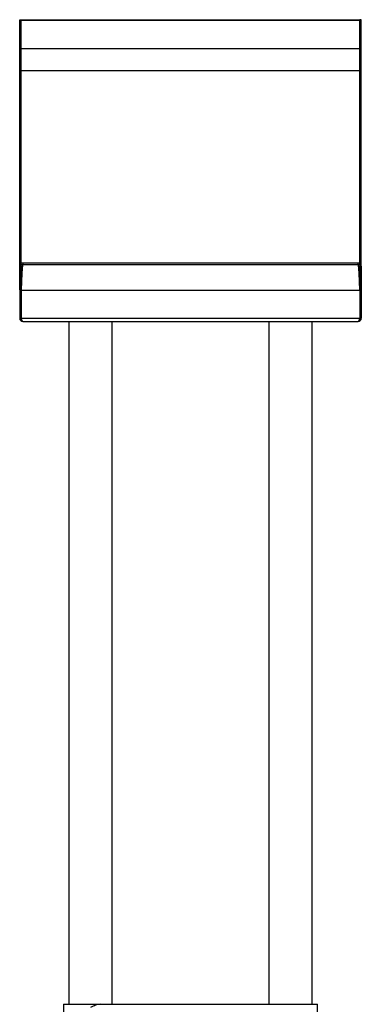
# Model space of a CAD drawing. Units: millimetres. Extents: x 69 to 2213, y -1 to 3312.
# Drawn here: x 69 to 369, y 491 to 1356 of the extents above; entities that cross this region are included whole.
import ezdxf

# ---------------------------------------------------------------- set-up
doc = ezdxf.new("R2010")
doc.units = ezdxf.units.MM

msp = doc.modelspace()

# ---------------------------------------------------------------- linework, layer by layer
at = {"color": 7, "linetype": 'Continuous', "lineweight": 25}
for p, q in [((68.86, 1355.97), (70.06, 1355.97)), ((68.86, 1355.61), (68.86, 1355.97)), ((68.86, 1355.61), (70.06, 1355.61)), ((68.86, 1330.71), (68.86, 1355.61)), ((70.06, 1355.61), (70.06, 1355.97)), ((70.06, 1355.97), (367.66, 1355.97)), ((70.06, 1330.71), (70.06, 1355.61)), ((70.06, 1355.61), (367.66, 1355.61)), ((368.86, 1355.97), (367.66, 1355.97)), ((367.66, 1355.61), (367.66, 1355.97)), ((368.86, 1355.61), (367.66, 1355.61)), ((367.66, 1330.71), (367.66, 1355.61)), ((368.86, 1355.61), (368.86, 1355.97)), ((368.86, 1330.71), (368.86, 1355.61)), ((68.86, 1330.71), (70.06, 1330.71)), ((68.86, 1311.23), (68.86, 1330.71)), ((70.06, 1311.23), (70.06, 1330.71)), ((70.06, 1330.71), (367.66, 1330.71)), ((368.86, 1330.71), (367.66, 1330.71)), ((367.66, 1311.23), (367.66, 1330.71)), ((368.86, 1311.23), (368.86, 1330.71)), ((68.86, 1139.5), (68.86, 1311.23)), ((68.86, 1311.23), (70.06, 1311.23)), ((70.06, 1140.45), (70.06, 1311.23)), ((70.06, 1142.47), (70.06, 1311.23)), ((70.06, 1311.23), (367.66, 1311.23)), ((367.66, 1140.45), (367.66, 1311.23)), ((368.86, 1311.23), (367.66, 1311.23)), ((367.66, 1311.23), (367.66, 1142.47)), ((368.86, 1139.5), (368.86, 1311.23)), ((70.06, 1142.47), (71.56, 1142.47)), ((71.56, 1142.47), (71.56, 1140.97)), ((71.56, 1142.47), (366.16, 1142.47)), ((366.16, 1140.97), (366.16, 1142.47)), ((366.16, 1142.47), (367.66, 1142.47)), ((70.06, 1139.5), (68.86, 1139.5)), ((68.86, 1118.55), (68.86, 1139.5)), ((70.06, 1118.55), (70.06, 1139.5)), ((71.56, 1140.97), (366.16, 1140.97)), ((367.66, 1139.5), (368.86, 1139.5)), ((367.66, 1139.5), (367.66, 1118.55)), ((368.86, 1139.5), (368.86, 1118.55)), ((70.06, 1118.55), (68.86, 1118.55)), ((68.86, 1118.55), (68.86, 1093.67)), ((70.06, 1118.55), (70.06, 1093.67)), ((70.13, 1118.47), (367.58, 1118.47)), ((70.13, 1118.47), (70.13, 1093.67)), ((367.58, 1118.47), (367.58, 1093.67)), ((367.66, 1118.55), (368.86, 1118.55)), ((367.66, 1118.55), (367.66, 1093.67)), ((368.86, 1118.55), (368.86, 1093.67)), ((70.06, 1093.67), (68.86, 1093.67)), ((70.13, 1093.67), (367.58, 1093.67)), ((71.56, 1090.97), (71.63, 1090.97)), ((71.63, 1090.97), (366.08, 1090.97)), ((112.01, 1090.97), (112.01, 490.97)), ((150.11, 490.97), (150.11, 1090.97)), ((287.61, 1090.97), (287.61, 490.97)), ((325.71, 490.97), (325.71, 1090.97)), ((366.08, 1090.97), (366.16, 1090.97)), ((367.66, 1093.67), (368.86, 1093.67)), ((107.26, 490.97), (107.26, 456.97)), ((107.26, 490.97), (131.06, 490.97)), ((131.06, 490.97), (139.47, 490.97)), ((139.41, 490.97), (298.3, 490.97)), ((298.29, 490.97), (330.46, 490.97)), ((330.46, 456.97), (330.46, 490.97))]:
    msp.add_line(p, q, dxfattribs=at)
for points, knots in [([(69.2, 1139.5), (69.33, 1139.74), (69.65, 1140.3), (70.52, 1140.85), (71.22, 1140.93), (71.56, 1140.97)], [0, 0, 0, 0, 0.27752, 0.653465, 1, 1, 1, 1]), ([(70.06, 1138.27), (70.06, 1138.47), (70.09, 1138.66), (70.21, 1138.93), (70.25, 1139.02), (70.36, 1139.19), (70.43, 1139.26), (70.56, 1139.4), (70.64, 1139.46), (70.8, 1139.57), (70.89, 1139.62), (71.16, 1139.73), (71.36, 1139.77), (71.56, 1139.77)], [0, 0, 0, 0, 0.25, 0.25, 0.375, 0.375, 0.5, 0.5, 0.625, 0.625, 0.75, 0.75, 1, 1, 1, 1]), ([(71.56, 1140.97), (71.5, 1140.97), (71.44, 1140.83), (71.32, 1140.25), (71.26, 1139.82), (71.14, 1138.69), (71.08, 1138), (70.96, 1136.36), (70.9, 1135.42), (70.78, 1133.34), (70.72, 1132.2), (70.6, 1129.75), (70.54, 1128.44), (70.42, 1125.72), (70.36, 1124.3), (70.25, 1121.42), (70.19, 1119.94), (70.13, 1118.47)], [0, 0, 0, 0, 0.125, 0.125, 0.25, 0.25, 0.375, 0.375, 0.5, 0.5, 0.625, 0.625, 0.75, 0.75, 0.875, 0.875, 1, 1, 1, 1]), ([(367.58, 1118.47), (367.53, 1119.94), (367.47, 1121.42), (367.35, 1124.3), (367.29, 1125.72), (367.17, 1128.44), (367.11, 1129.75), (366.99, 1132.2), (366.93, 1133.34), (366.81, 1135.42), (366.75, 1136.36), (366.63, 1138), (366.57, 1138.69), (366.45, 1139.82), (366.39, 1140.25), (366.27, 1140.83), (366.22, 1140.97), (366.16, 1140.97)], [0, 0, 0, 0, 0.125, 0.125, 0.25, 0.25, 0.375, 0.375, 0.5, 0.5, 0.625, 0.625, 0.75, 0.75, 0.875, 0.875, 1, 1, 1, 1]), ([(366.16, 1140.97), (366.5, 1140.93), (367.2, 1140.85), (368.07, 1140.3), (368.38, 1139.74), (368.51, 1139.5)], [0, 0, 0, 0, 0.349886, 0.725824, 1, 1, 1, 1]), ([(366.16, 1139.77), (366.35, 1139.77), (366.55, 1139.73), (366.82, 1139.62), (366.91, 1139.57), (367.07, 1139.46), (367.15, 1139.4), (367.29, 1139.26), (367.35, 1139.19), (367.46, 1139.02), (367.5, 1138.94), (367.62, 1138.66), (367.66, 1138.47), (367.66, 1138.27)], [0, 0, 0, 0, 0.25, 0.25, 0.375, 0.375, 0.5, 0.5, 0.625, 0.625, 0.75, 0.75, 1, 1, 1, 1]), ([(68.86, 1093.67), (68.86, 1093.49), (68.87, 1093.32), (68.94, 1092.97), (68.99, 1092.8), (69.13, 1092.47), (69.21, 1092.32), (69.41, 1092.03), (69.52, 1091.89), (69.77, 1091.64), (69.91, 1091.53), (70.2, 1091.33), (70.36, 1091.24), (70.68, 1091.11), (70.85, 1091.06), (71.2, 1090.99), (71.38, 1090.97), (71.56, 1090.97)], [0, 0, 0, 0, 0.125, 0.125, 0.25, 0.25, 0.375, 0.375, 0.5, 0.5, 0.625, 0.625, 0.75, 0.75, 0.875, 0.875, 1, 1, 1, 1]), ([(70.06, 1093.67), (70.08, 1093.5), (70.12, 1093.13), (70.31, 1092.75), (70.5, 1092.62), (70.52, 1092.61)], [0, 0, 0, 0, 0.436723, 0.937515, 1, 1, 1, 1]), ([(71.63, 1090.97), (71.56, 1090.97), (71.5, 1090.99), (71.38, 1091.06), (71.31, 1091.11), (71.19, 1091.24), (71.13, 1091.33), (71, 1091.52), (70.94, 1091.64), (70.81, 1091.89), (70.75, 1092.02), (70.63, 1092.31), (70.56, 1092.47), (70.44, 1092.8), (70.38, 1092.97), (70.25, 1093.31), (70.19, 1093.49), (70.13, 1093.67)], [0, 0, 0, 0, 0.125, 0.125, 0.25, 0.25, 0.375, 0.375, 0.5, 0.5, 0.625, 0.625, 0.75, 0.75, 0.875, 0.875, 1, 1, 1, 1]), ([(367.58, 1093.67), (367.52, 1093.49), (367.46, 1093.32), (367.34, 1092.97), (367.27, 1092.8), (367.15, 1092.47), (367.09, 1092.32), (366.96, 1092.03), (366.9, 1091.89), (366.77, 1091.64), (366.71, 1091.53), (366.59, 1091.33), (366.52, 1091.24), (366.4, 1091.11), (366.34, 1091.06), (366.21, 1090.99), (366.15, 1090.97), (366.08, 1090.97)], [0, 0, 0, 0, 0.125, 0.125, 0.25, 0.25, 0.375, 0.375, 0.5, 0.5, 0.625, 0.625, 0.75, 0.75, 0.875, 0.875, 1, 1, 1, 1]), ([(366.16, 1090.97), (366.33, 1090.97), (366.51, 1090.99), (366.85, 1091.06), (367.02, 1091.11), (367.35, 1091.24), (367.51, 1091.33), (367.8, 1091.52), (367.94, 1091.64), (368.19, 1091.89), (368.3, 1092.02), (368.5, 1092.31), (368.58, 1092.47), (368.72, 1092.8), (368.77, 1092.97), (368.84, 1093.31), (368.86, 1093.49), (368.86, 1093.67)], [0, 0, 0, 0, 0.125, 0.125, 0.25, 0.25, 0.375, 0.375, 0.5, 0.5, 0.625, 0.625, 0.75, 0.75, 0.875, 0.875, 1, 1, 1, 1]), ([(367.18, 1092.58), (367.31, 1092.73), (367.59, 1093.05), (367.63, 1093.46), (367.66, 1093.67)], [0, 0, 0, 0, 0.482368, 1, 1, 1, 1]), ([(139.41, 490.97), (138.71, 490.91), (137.42, 490.79), (135.41, 490.13), (133.33, 489.29), (131.86, 488.63), (131.06, 488.27)], [0, 0, 0, 0, 0.26072, 0.48596, 0.717156, 1, 1, 1, 1])]:
    msp.add_open_spline(points, degree=3, knots=knots, dxfattribs=at)

doc.saveas('drawing.dxf')
